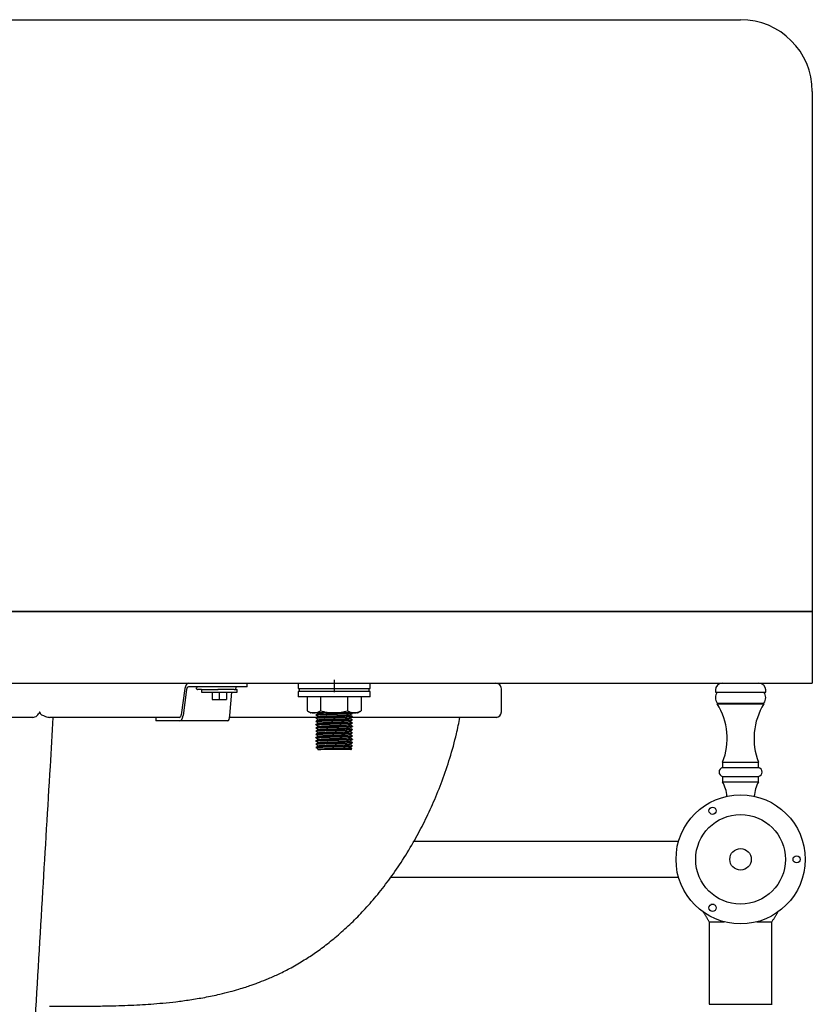
# Model space of a CAD drawing. Extents: x 256 to 4834, y 163 to 2367.
# Drawn here: x 1515 to 1956, y 1818 to 2367 of the extents above; entities that cross this region are included whole.
import ezdxf

# ---------------------------------------------------------------- set-up
doc = ezdxf.new("R2010")
doc.units = 0
doc.linetypes.add('CENTERX2', pattern=[20.32, 12.7, -2.54, 2.54, -2.54])
doc.layers.get('0').update_dxf_attribs({"linetype": 'CONTINUOUS'})
doc.layers.add('FORMAT', color=7, linetype='CONTINUOUS')

msp = doc.modelspace()

# ---------------------------------------------------------------- linework, layer by layer
at = {"color": 7, "linetype": 'CONTINUOUS'}
for p, q in [((296.47, 2366.83), (1916.47, 2366.83)), ((1956.47, 2326.83), (1956.47, 2036.83)), ((1956.47, 2036.83), (256.47, 2036.83)), ((256.47, 2036.83), (1956.47, 2036.83)), ((1956.47, 2036.83), (1956.47, 1996.83)), ((256.47, 1996.83), (1956.47, 1996.83)), ((1606.61, 1993.85), (1604.62, 1979.32)), ((1607.61, 1993.34), (1605.62, 1978.81)), ((1620.28, 1994.83), (1608.62, 1994.83)), ((1615.8, 1993.33), (1613.8, 1993.33)), ((1615.8, 1993.33), (1625.12, 1993.33)), ((1626.69, 1994.83), (1620.28, 1994.83)), ((1634.18, 1993.33), (1625.05, 1993.33)), ((1638.45, 1994.83), (1626.69, 1994.83)), ((1634.18, 1993.33), (1635.8, 1993.33)), ((1641.32, 1994.83), (1638.45, 1994.83)), ((1669.88, 1993.83), (1709.88, 1993.83)), ((1615.8, 1991.83), (1635.8, 1991.83)), ((1621.8, 1991.83), (1621.8, 1987.83)), ((1621.8, 1987.83), (1625.8, 1987.83)), ((1625.8, 1991.83), (1625.8, 1987.83)), ((1625.8, 1987.83), (1629.8, 1987.83)), ((1629.8, 1991.83), (1629.8, 1987.83)), ((1631.74, 1978.81), (1632.87, 1991.83)), ((1672.42, 1992.33), (1669.88, 1992.33)), ((1672.42, 1989.33), (1669.88, 1989.33)), ((1709.88, 1992.33), (1672.42, 1992.33)), ((1709.88, 1989.33), (1672.42, 1989.33)), ((1674.87, 1989.33), (1674.87, 1981.49)), ((1682.2, 1989.33), (1682.2, 1981.49)), ((1697.21, 1989.33), (1697.21, 1981.49)), ((1704.89, 1989.33), (1704.89, 1981.49)), ((1902.47, 1991.83), (1930.47, 1991.83)), ((1903.47, 1985.83), (1929.47, 1985.83)), ((1903.47, 1985.33), (1929.47, 1985.33)), ((1590.38, 1977.83), (1590.38, 1975.83)), ((1603.61, 1977.83), (1590.38, 1977.83)), ((1678.53, 1980.33), (1676.88, 1980.33)), ((1689.7, 1980.33), (1678.53, 1980.33)), ((1701.05, 1980.33), (1689.7, 1980.33)), ((1702.88, 1980.33), (1701.05, 1980.33)), ((1603.61, 1975.83), (1590.38, 1975.83)), ((1630.46, 1975.83), (1603.61, 1975.83)), ((1699.13, 1959.83), (1680.63, 1959.83)), ((1906.47, 1952.83), (1926.47, 1952.83)), ((1906.47, 1949.83), (1926.47, 1949.83)), ((1906.47, 1944.83), (1926.47, 1944.83)), ((1906.47, 1941.83), (1926.47, 1941.83)), ((1901.72, 1873.4), (1899.97, 1873.4)), ((1895.69, 1869.26), (1895.91, 1868.83)), ((1937.03, 1868.83), (1937.25, 1869.26)), ((1898.97, 1863.83), (1907.38, 1863.83)), ((1898.97, 1863.83), (1907.38, 1863.83)), ((1925.56, 1863.83), (1933.97, 1863.83)), ((1925.56, 1863.83), (1933.97, 1863.83)), ((1898.92, 1817.83), (1934.02, 1817.83))]:
    msp.add_line(p, q, dxfattribs=at)
at = {"color": 7, "linetype": 'CONTINUOUS', "flags": 128}
msp.add_lwpolyline([(1901.05, 1873.59), (1900.81, 1873.52), (1900.26, 1873.4)], dxfattribs=at)
at = {"color": 7, "linetype": 'CONTINUOUS'}
for centre, radius in [((1916.47, 1898.66), 36), ((1900.85, 1925.73), 2), ((1916.47, 1898.66), 25), ((1916.47, 1898.66), 6), ((1947.72, 1898.66), 2), ((1900.85, 1871.6), 2)]:
    msp.add_circle(centre, radius, dxfattribs=at)
for centre, radius, start, end in [((1916.47, 2326.83), 40, 0, 90), ((1634.18, 1994.33), 1, 270, 0), ((1780.08, 1993.83), 3, 359.8406, 89.8468), ((1906.22, 1993.08), 3.75, 90, 180), ((1926.72, 1993.08), 3.75, 0, 90), ((1907.47, 1988.83), 5, 143.1301, 216.8699), ((1925.47, 1988.83), 5, 323.1301, 36.8699), ((1872.56, 1966.09), 36.41, 338.6436, 31.9042), ((1960.38, 1966.09), 36.41, 148.0958, 201.3564), ((1780.08, 1980.83), 3, 270.5573, 359.9983), ((1907.03, 1947.33), 2.56, 102.6804, 257.3196), ((1925.91, 1947.33), 2.56, 282.6804, 77.3196), ((1888.43, 1932.01), 20.54, 5.1601, 28.5631), ((1944.51, 1932.01), 20.54, 151.4369, 174.8399)]:
    msp.add_arc(centre, radius, start, end, dxfattribs=at)
for centre, major_axis, ratio, start_param, end_param in [((1608.62, 1992.83), (0, 4), 0.519943, 0, 1.313473), ((1608.62, 1992.83), (0, 2), 0.519943, 0, 1.313473), ((1613.89, 1992.83), (0, 2), 0.519943, 0, 0.722734), ((1613.93, 1994.33), (0.526, 0.896), 0.842499, 3.466502, 3.600667), ((1603.61, 1979.83), (0, 2), 0.519943, 3.141593, 4.455065), ((1603.61, 1979.83), (0, 4), 0.519943, 3.141593, 4.455065), ((1630.46, 1979.83), (0, 4), 0.330149, 3.141593, 4.455065)]:
    msp.add_ellipse(centre, major_axis=major_axis, ratio=ratio, start_param=start_param, end_param=end_param, dxfattribs=at)
for points, knots in [([(1613.68, 1993.34), (1613.59, 1993.36), (1613.41, 1993.41), (1613.21, 1993.59), (1613.1, 1993.82), (1613.09, 1994.09), (1613.16, 1994.24), (1613.21, 1994.33)], [0, 0, 0, 0, 0.196229, 0.3927815, 0.5817123, 0.7670493, 1, 1, 1, 1]), ([(1521.88, 1977.83), (1520.16, 1977.83), (1515.66, 1977.83), (1508.13, 1977.83), (1499.46, 1977.83), (1491.01, 1977.83), (1482.81, 1977.83), (1474.85, 1977.83), (1467.41, 1977.83), (1460.5, 1977.83), (1456.33, 1977.83), (1454.26, 1977.83)], [0, 0, 0, 0, 0.07844, 0.205472, 0.332928, 0.4604, 0.577148, 0.693885, 0.810488, 0.905289, 1, 1, 1, 1]), ([(1521.88, 1977.83), (1522.25, 1977.88), (1523.11, 1977.99), (1524.56, 1979.02), (1525.37, 1980.13), (1525.89, 1980.83)], [0, 0, 0, 0, 0.216432, 0.501721, 1, 1, 1, 1]), ([(1533.07, 1977.83), (1532.52, 1968.7), (1530.59, 1936.41), (1527.17, 1879.01), (1524.29, 1830.75), (1522.79, 1805.64)], [0, 0, 0, 0, 0.159068, 0.562452, 1, 1, 1, 1]), ([(1525.89, 1980.83), (1525.85, 1980.76), (1525.79, 1980.65), (1525.74, 1980.46), (1525.76, 1980.26), (1525.88, 1980), (1526.37, 1979.46), (1527.45, 1978.88), (1528.87, 1978.28), (1530.12, 1977.9), (1530.78, 1977.85), (1531.05, 1977.83)], [0, 0, 0, 0, 0.024303, 0.043894, 0.063531, 0.089949, 0.140749, 0.332098, 0.57618, 0.827322, 1, 1, 1, 1]), ([(1599.75, 1977.83), (1597.8, 1977.83), (1592.65, 1977.83), (1584.46, 1977.83), (1575.29, 1977.83), (1566.44, 1977.83), (1558.11, 1977.83), (1550, 1977.83), (1541.81, 1977.83), (1535.44, 1977.83), (1531.72, 1977.83), (1531.05, 1977.83)], [0, 0, 0, 0, 0.0766814, 0.2024547, 0.3279655, 0.4532102, 0.5826885, 0.7124041, 0.8419856, 0.9712812, 1, 1, 1, 1]), ([(1531.08, 1816.79), (1531.58, 1816.78), (1533.02, 1816.78), (1535.13, 1816.77), (1537.28, 1816.77), (1539.69, 1816.77), (1542.71, 1816.76), (1546.17, 1816.77), (1549.81, 1816.78), (1553.66, 1816.81), (1557.62, 1816.85), (1562.46, 1816.92), (1568.15, 1817.04), (1574.77, 1817.26), (1581.28, 1817.56), (1587.84, 1817.98), (1594.56, 1818.52), (1601.81, 1819.28), (1609.56, 1820.31), (1617.71, 1821.67), (1625.2, 1823.22), (1631.53, 1824.8), (1636.36, 1826.15), (1640.3, 1827.37), (1643.38, 1828.41), (1645.9, 1829.3), (1649.11, 1830.5), (1653.56, 1832.28), (1659.46, 1834.92), (1666.14, 1838.32), (1672.93, 1842.29), (1679.7, 1846.76), (1686.36, 1851.68), (1693.36, 1857.46), (1700.4, 1863.98), (1707.43, 1871.25), (1714.37, 1879.26), (1721.34, 1888.28), (1728.25, 1898.37), (1734.59, 1908.89), (1740.34, 1919.73), (1745.46, 1930.75), (1750.23, 1942.59), (1754.5, 1955.26), (1757.85, 1967.08), (1759.4, 1974.79), (1760.02, 1977.88)], [0, 0, 0, 0, 0.004314, 0.012377, 0.018182, 0.022768, 0.033636, 0.045745, 0.058715, 0.072201, 0.086171, 0.100387, 0.122948, 0.145771, 0.16901, 0.190259, 0.213169, 0.2377, 0.263809, 0.291451, 0.31963, 0.338841, 0.355067, 0.368348, 0.378715, 0.38646, 0.39439, 0.412083, 0.433103, 0.457498, 0.485324, 0.509582, 0.536094, 0.565268, 0.597174, 0.62859, 0.662329, 0.698411, 0.736845, 0.777625, 0.813382, 0.850725, 0.88962, 0.930027, 0.971898, 1, 1, 1, 1]), ([(1680.32, 1977.83), (1676.99, 1977.83), (1668.74, 1977.83), (1655.97, 1977.83), (1643, 1977.83), (1635.17, 1977.83), (1631.6, 1977.83)], [0, 0, 0, 0, 0.218537, 0.541438, 0.791368, 1, 1, 1, 1]), ([(1674.87, 1981.49), (1675.33, 1981.24), (1676.25, 1980.74), (1677.48, 1980.38), (1678.25, 1980.34), (1678.53, 1980.33)], [0, 0, 0, 0, 0.383308, 0.770304, 1, 1, 1, 1]), ([(1678.53, 1980.33), (1679.02, 1980.37), (1680, 1980.45), (1681.22, 1980.94), (1681.95, 1981.35), (1682.2, 1981.49)], [0, 0, 0, 0, 0.392888, 0.791742, 1, 1, 1, 1]), ([(1679.66, 1979.16), (1679.65, 1979.16), (1679.5, 1979.18), (1679.87, 1979.23), (1680.81, 1979.31), (1682.46, 1979.39), (1684.57, 1979.46), (1687.04, 1979.54), (1689.74, 1979.62), (1692.44, 1979.7), (1694.94, 1979.77), (1697.09, 1979.84), (1698.8, 1979.92), (1699.81, 1980), (1700.23, 1980.05), (1700.11, 1980.07), (1700.11, 1980.07)], [0, 0, 0, 0, 0.007882, 0.088785, 0.172547, 0.256309, 0.337212, 0.418115, 0.501877, 0.585639, 0.666542, 0.747446, 0.831207, 0.914969, 0.995872, 1, 1, 1, 1]), ([(1679.69, 1977.34), (1679.67, 1977.34), (1679.5, 1977.37), (1679.86, 1977.42), (1680.81, 1977.5), (1682.46, 1977.58), (1684.57, 1977.65), (1687.04, 1977.72), (1689.74, 1977.8), (1692.44, 1977.88), (1694.94, 1977.95), (1697.09, 1978.02), (1698.8, 1978.1), (1699.81, 1978.18), (1700.23, 1978.23), (1700.11, 1978.26), (1700.11, 1978.26)], [0, 0, 0, 0, 0.014706, 0.095053, 0.178238, 0.261424, 0.341771, 0.422117, 0.505303, 0.588489, 0.668836, 0.749183, 0.832368, 0.915554, 0.995901, 1, 1, 1, 1]), ([(1681.03, 1980.1), (1680.8, 1979.95), (1680.33, 1979.65), (1679.87, 1979.36), (1679.63, 1979.21)], [0, 0, 0, 0, 0.49998, 1, 1, 1, 1]), ([(1679.63, 1979.16), (1679.87, 1979.01), (1680.33, 1978.71), (1680.79, 1978.42), (1681.02, 1978.27)], [0, 0, 0, 0, 0.506743, 1, 1, 1, 1]), ([(1681.03, 1976.47), (1680.8, 1976.32), (1680.33, 1976.02), (1679.86, 1975.72), (1679.63, 1975.57)], [0, 0, 0, 0, 0.4999829, 1, 1, 1, 1]), ([(1700.11, 1980.1), (1700.11, 1980.1), (1700.23, 1980.08), (1699.81, 1980.03), (1698.8, 1979.95), (1697.09, 1979.87), (1694.94, 1979.8), (1692.44, 1979.73), (1689.74, 1979.65), (1687.04, 1979.57), (1684.58, 1979.5), (1682.46, 1979.42), (1680.84, 1979.34), (1679.8, 1979.27), (1679.69, 1979.22), (1679.64, 1979.2)], [0, 0, 0, 0, 0.004178, 0.086064, 0.170845, 0.255624, 0.337511, 0.419398, 0.504178, 0.588958, 0.670845, 0.752731, 0.837511, 0.922291, 1, 1, 1, 1]), ([(1681.04, 1978.29), (1680.81, 1978.14), (1680.34, 1977.84), (1679.87, 1977.54), (1679.64, 1977.4)], [0, 0, 0, 0, 0.499956, 1, 1, 1, 1]), ([(1700.11, 1978.29), (1700.11, 1978.29), (1700.23, 1978.26), (1699.81, 1978.21), (1698.8, 1978.13), (1697.09, 1978.05), (1694.94, 1977.98), (1692.44, 1977.91), (1689.74, 1977.83), (1687.04, 1977.75), (1684.58, 1977.68), (1682.46, 1977.61), (1680.84, 1977.53), (1679.8, 1977.45), (1679.69, 1977.4), (1679.64, 1977.38)], [0, 0, 0, 0, 0.004178, 0.086064, 0.170845, 0.255624, 0.337511, 0.419398, 0.504178, 0.588958, 0.670845, 0.752731, 0.837511, 0.922291, 1, 1, 1, 1]), ([(1679.64, 1977.34), (1679.88, 1977.19), (1680.33, 1976.9), (1680.79, 1976.6), (1681.02, 1976.46)], [0, 0, 0, 0, 0.510136, 1, 1, 1, 1]), ([(1700.11, 1976.48), (1700.11, 1976.47), (1700.23, 1976.45), (1699.81, 1976.4), (1698.8, 1976.32), (1697.09, 1976.24), (1694.94, 1976.17), (1692.44, 1976.1), (1689.74, 1976.02), (1687.04, 1975.94), (1684.58, 1975.87), (1682.46, 1975.8), (1680.84, 1975.72), (1679.8, 1975.64), (1679.69, 1975.59), (1679.64, 1975.57)], [0, 0, 0, 0, 0.004178, 0.086064, 0.170845, 0.255624, 0.337511, 0.419398, 0.504178, 0.588958, 0.670845, 0.752731, 0.837511, 0.922291, 1, 1, 1, 1]), ([(1679.64, 1975.54), (1679.69, 1975.56), (1679.8, 1975.61), (1680.84, 1975.69), (1682.46, 1975.77), (1684.58, 1975.84), (1687.04, 1975.91), (1689.74, 1975.99), (1692.44, 1976.07), (1694.94, 1976.14), (1697.09, 1976.21), (1698.8, 1976.29), (1699.81, 1976.37), (1700.23, 1976.42), (1700.11, 1976.44), (1700.11, 1976.45)], [0, 0, 0, 0, 0.077709, 0.162489, 0.247269, 0.329155, 0.411042, 0.495822, 0.580602, 0.662489, 0.744376, 0.829155, 0.913936, 0.995822, 1, 1, 1, 1]), ([(1681.07, 1976.47), (1681.11, 1976.49), (1681.21, 1976.53), (1682.07, 1976.61), (1683.47, 1976.69), (1685.3, 1976.76), (1687.43, 1976.83), (1689.76, 1976.91), (1692.09, 1976.99), (1694.25, 1977.06), (1696.11, 1977.13), (1697.56, 1977.21), (1698.48, 1977.29), (1698.61, 1977.33), (1698.66, 1977.35)], [0, 0, 0, 0, 0.070356, 0.157684, 0.245013, 0.32936, 0.413706, 0.501035, 0.588364, 0.672711, 0.757057, 0.844386, 0.931715, 1, 1, 1, 1]), ([(1681.08, 1980.1), (1681.12, 1980.12), (1681.21, 1980.16), (1682.1, 1980.24), (1683.04, 1980.3), (1683.78, 1980.32), (1683.89, 1980.33)], [0, 0, 0, 0, 0.257516, 0.598998, 0.940478, 1, 1, 1, 1]), ([(1681.1, 1978.29), (1681.14, 1978.31), (1681.23, 1978.35), (1682.07, 1978.42), (1683.47, 1978.5), (1685.3, 1978.57), (1687.43, 1978.64), (1689.76, 1978.72), (1692.09, 1978.8), (1694.25, 1978.88), (1696.11, 1978.95), (1697.56, 1979.03), (1698.5, 1979.1), (1698.64, 1979.15), (1698.7, 1979.17)], [0, 0, 0, 0, 0.0609346, 0.1481872, 0.2354393, 0.3197128, 0.4039853, 0.4912373, 0.5784903, 0.6627638, 0.7470361, 0.8342887, 0.9215412, 1, 1, 1, 1]), ([(1682.2, 1981.49), (1683.42, 1981.16), (1685.88, 1980.51), (1688.42, 1980.39), (1689.7, 1980.33)], [0, 0, 0, 0, 0.495459, 1, 1, 1, 1]), ([(1689.7, 1980.33), (1689.88, 1980.33), (1691.23, 1980.34), (1693.77, 1980.59), (1696.06, 1981.19), (1697.21, 1981.49)], [0, 0, 0, 0, 0.070103, 0.530789, 1, 1, 1, 1]), ([(1697.21, 1981.49), (1697.83, 1981.16), (1699.09, 1980.51), (1700.39, 1980.39), (1701.05, 1980.33)], [0, 0, 0, 0, 0.495459, 1, 1, 1, 1]), ([(1698.71, 1977.35), (1698.94, 1977.5), (1699.41, 1977.8), (1699.88, 1978.1), (1700.11, 1978.24)], [0, 0, 0, 0, 0.499961, 1, 1, 1, 1]), ([(1698.72, 1979.17), (1698.95, 1979.32), (1699.42, 1979.62), (1699.89, 1979.92), (1700.12, 1980.07)], [0, 0, 0, 0, 0.499969, 1, 1, 1, 1]), ([(1698.72, 1975.54), (1698.95, 1975.69), (1699.42, 1975.99), (1699.89, 1976.29), (1700.12, 1976.44)], [0, 0, 0, 0, 0.499989, 1, 1, 1, 1]), ([(1700.11, 1978.31), (1699.87, 1978.45), (1699.42, 1978.75), (1698.96, 1979.04), (1698.73, 1979.18)], [0, 0, 0, 0, 0.5103364, 1, 1, 1, 1]), ([(1700.12, 1976.48), (1699.89, 1976.63), (1699.42, 1976.93), (1698.96, 1977.22), (1698.73, 1977.37)], [0, 0, 0, 0, 0.506223, 1, 1, 1, 1]), ([(1780.33, 1977.83), (1780.35, 1977.83), (1780.43, 1977.83), (1779.58, 1977.83), (1777.66, 1977.83), (1774.45, 1977.83), (1770.09, 1977.83), (1764.62, 1977.83), (1758.12, 1977.83), (1750.69, 1977.83), (1742.26, 1977.83), (1732.82, 1977.83), (1722.46, 1977.83), (1711.4, 1977.83), (1703.41, 1977.83), (1699.46, 1977.83)], [0, 0, 0, 0, 0.022811, 0.105654, 0.188273, 0.269362, 0.350733, 0.432241, 0.513689, 0.594842, 0.675922, 0.757277, 0.838752, 0.920159, 1, 1, 1, 1]), ([(1701.05, 1980.33), (1701.14, 1980.33), (1701.83, 1980.34), (1703.13, 1980.59), (1704.3, 1981.19), (1704.89, 1981.49)], [0, 0, 0, 0, 0.0701022, 0.5307915, 1, 1, 1, 1]), ([(1679.66, 1971.9), (1679.65, 1971.9), (1679.5, 1971.93), (1679.87, 1971.98), (1680.81, 1972.06), (1682.46, 1972.14), (1684.57, 1972.21), (1687.04, 1972.28), (1689.74, 1972.36), (1692.44, 1972.44), (1694.94, 1972.51), (1697.09, 1972.58), (1698.8, 1972.66), (1699.81, 1972.74), (1700.23, 1972.79), (1700.11, 1972.82), (1700.11, 1972.82)], [0, 0, 0, 0, 0.006717, 0.087715, 0.171575, 0.255436, 0.336434, 0.417432, 0.501292, 0.585153, 0.666151, 0.747149, 0.831009, 0.914869, 0.995867, 1, 1, 1, 1]), ([(1679.66, 1970.09), (1679.65, 1970.09), (1679.5, 1970.11), (1679.87, 1970.16), (1680.81, 1970.24), (1682.46, 1970.32), (1684.57, 1970.39), (1687.04, 1970.47), (1689.74, 1970.55), (1692.44, 1970.63), (1694.94, 1970.7), (1697.09, 1970.77), (1698.8, 1970.85), (1699.81, 1970.93), (1700.23, 1970.98), (1700.11, 1971), (1700.11, 1971)], [0, 0, 0, 0, 0.007882, 0.088785, 0.172547, 0.256309, 0.337212, 0.418115, 0.501877, 0.585639, 0.666542, 0.747446, 0.831207, 0.914969, 0.995872, 1, 1, 1, 1]), ([(1679.69, 1973.71), (1679.67, 1973.71), (1679.5, 1973.74), (1679.86, 1973.79), (1680.81, 1973.87), (1682.46, 1973.95), (1684.57, 1974.02), (1687.04, 1974.09), (1689.74, 1974.17), (1692.44, 1974.25), (1694.94, 1974.33), (1697.09, 1974.4), (1698.8, 1974.48), (1699.81, 1974.56), (1700.23, 1974.6), (1700.11, 1974.63), (1700.11, 1974.63)], [0, 0, 0, 0, 0.013561, 0.094001, 0.177284, 0.260566, 0.341006, 0.421446, 0.504729, 0.588011, 0.668451, 0.748891, 0.832173, 0.915456, 0.995896, 1, 1, 1, 1]), ([(1679.63, 1975.53), (1679.86, 1975.38), (1680.32, 1975.09), (1680.79, 1974.79), (1681.02, 1974.65)], [0, 0, 0, 0, 0.504775, 1, 1, 1, 1]), ([(1681.03, 1972.84), (1680.8, 1972.69), (1680.33, 1972.4), (1679.87, 1972.1), (1679.63, 1971.95)], [0, 0, 0, 0, 0.499956, 1, 1, 1, 1]), ([(1679.63, 1971.9), (1679.86, 1971.75), (1680.33, 1971.46), (1680.79, 1971.16), (1681.02, 1971.02)], [0, 0, 0, 0, 0.50611, 1, 1, 1, 1]), ([(1681.03, 1971.03), (1680.8, 1970.88), (1680.33, 1970.58), (1679.87, 1970.29), (1679.63, 1970.14)], [0, 0, 0, 0, 0.49998, 1, 1, 1, 1]), ([(1681.05, 1974.66), (1680.81, 1974.52), (1680.34, 1974.22), (1679.88, 1973.92), (1679.64, 1973.77)], [0, 0, 0, 0, 0.499977, 1, 1, 1, 1]), ([(1700.11, 1974.66), (1700.11, 1974.66), (1700.23, 1974.64), (1699.81, 1974.59), (1698.8, 1974.51), (1697.09, 1974.43), (1694.94, 1974.36), (1692.44, 1974.28), (1689.74, 1974.2), (1687.04, 1974.12), (1684.58, 1974.05), (1682.46, 1973.98), (1680.84, 1973.9), (1679.8, 1973.82), (1679.69, 1973.78), (1679.64, 1973.75)], [0, 0, 0, 0, 0.004178, 0.086064, 0.170845, 0.255624, 0.337511, 0.419398, 0.504178, 0.588958, 0.670845, 0.752731, 0.837511, 0.922291, 1, 1, 1, 1]), ([(1679.64, 1973.71), (1679.88, 1973.56), (1680.33, 1973.27), (1680.79, 1972.98), (1681.02, 1972.83)], [0, 0, 0, 0, 0.509803, 1, 1, 1, 1]), ([(1700.11, 1972.85), (1700.11, 1972.85), (1700.23, 1972.82), (1699.81, 1972.77), (1698.8, 1972.69), (1697.09, 1972.61), (1694.94, 1972.54), (1692.44, 1972.47), (1689.74, 1972.39), (1687.04, 1972.31), (1684.58, 1972.24), (1682.46, 1972.17), (1680.84, 1972.09), (1679.8, 1972.01), (1679.69, 1971.96), (1679.64, 1971.94)], [0, 0, 0, 0, 0.004178, 0.086064, 0.170845, 0.255624, 0.337511, 0.419398, 0.504178, 0.588958, 0.670845, 0.752731, 0.837511, 0.922291, 1, 1, 1, 1]), ([(1700.11, 1971.03), (1700.11, 1971.03), (1700.23, 1971.01), (1699.81, 1970.96), (1698.8, 1970.88), (1697.09, 1970.8), (1694.94, 1970.73), (1692.44, 1970.66), (1689.74, 1970.58), (1687.04, 1970.5), (1684.58, 1970.43), (1682.46, 1970.35), (1680.84, 1970.27), (1679.8, 1970.2), (1679.69, 1970.15), (1679.64, 1970.13)], [0, 0, 0, 0, 0.004178, 0.086064, 0.170845, 0.255624, 0.337511, 0.419398, 0.504178, 0.588958, 0.670845, 0.752731, 0.837511, 0.922291, 1, 1, 1, 1]), ([(1681.08, 1972.84), (1681.12, 1972.86), (1681.22, 1972.91), (1682.07, 1972.98), (1683.47, 1973.06), (1685.3, 1973.13), (1687.43, 1973.2), (1689.76, 1973.28), (1692.09, 1973.36), (1694.25, 1973.43), (1696.11, 1973.5), (1697.56, 1973.58), (1698.49, 1973.66), (1698.63, 1973.71), (1698.69, 1973.73)], [0, 0, 0, 0, 0.06634, 0.153483, 0.240626, 0.324794, 0.408962, 0.496105, 0.583248, 0.667416, 0.751583, 0.838727, 0.92587, 1, 1, 1, 1]), ([(1681.08, 1971.03), (1681.12, 1971.05), (1681.22, 1971.09), (1682.07, 1971.17), (1683.47, 1971.25), (1685.3, 1971.32), (1687.43, 1971.39), (1689.76, 1971.47), (1692.09, 1971.55), (1694.25, 1971.62), (1696.11, 1971.69), (1697.56, 1971.77), (1698.47, 1971.85), (1698.6, 1971.89), (1698.66, 1971.91)], [0, 0, 0, 0, 0.06622, 0.154031, 0.241842, 0.326656, 0.411468, 0.499279, 0.587091, 0.671904, 0.756716, 0.844528, 0.932339, 1, 1, 1, 1]), ([(1681.11, 1974.66), (1681.14, 1974.68), (1681.24, 1974.72), (1682.08, 1974.79), (1683.47, 1974.87), (1685.3, 1974.94), (1687.43, 1975.02), (1689.76, 1975.1), (1692.09, 1975.18), (1694.25, 1975.25), (1696.11, 1975.32), (1697.56, 1975.4), (1698.5, 1975.48), (1698.63, 1975.52), (1698.69, 1975.54)], [0, 0, 0, 0, 0.0586094, 0.1463255, 0.2340412, 0.3187623, 0.4034826, 0.4911981, 0.5789146, 0.6636358, 0.7483558, 0.8360719, 0.9237879, 1, 1, 1, 1]), ([(1698.71, 1971.91), (1698.94, 1972.06), (1699.41, 1972.35), (1699.87, 1972.65), (1700.11, 1972.8)], [0, 0, 0, 0, 0.499984, 1, 1, 1, 1]), ([(1698.72, 1973.73), (1698.95, 1973.88), (1699.42, 1974.17), (1699.88, 1974.47), (1700.12, 1974.62)], [0, 0, 0, 0, 0.499968, 1, 1, 1, 1]), ([(1698.72, 1970.1), (1698.95, 1970.25), (1699.42, 1970.55), (1699.89, 1970.85), (1700.12, 1971)], [0, 0, 0, 0, 0.4999701, 1, 1, 1, 1]), ([(1700.12, 1974.67), (1699.88, 1974.82), (1699.42, 1975.11), (1698.96, 1975.41), (1698.73, 1975.55)], [0, 0, 0, 0, 0.5066375, 1, 1, 1, 1]), ([(1700.11, 1972.86), (1699.88, 1973.01), (1699.42, 1973.3), (1698.96, 1973.6), (1698.73, 1973.74)], [0, 0, 0, 0, 0.509067, 1, 1, 1, 1]), ([(1700.12, 1971.04), (1699.89, 1971.19), (1699.43, 1971.48), (1698.96, 1971.78), (1698.73, 1971.93)], [0, 0, 0, 0, 0.5045306, 1, 1, 1, 1]), ([(1679.69, 1968.27), (1679.67, 1968.27), (1679.5, 1968.3), (1679.86, 1968.35), (1680.81, 1968.43), (1682.46, 1968.51), (1684.57, 1968.58), (1687.04, 1968.65), (1689.74, 1968.73), (1692.44, 1968.81), (1694.94, 1968.88), (1697.09, 1968.95), (1698.8, 1969.03), (1699.81, 1969.11), (1700.23, 1969.16), (1700.11, 1969.19), (1700.11, 1969.19)], [0, 0, 0, 0, 0.014706, 0.095053, 0.178238, 0.261424, 0.341771, 0.422117, 0.505303, 0.588489, 0.668836, 0.749183, 0.832368, 0.915554, 0.995901, 1, 1, 1, 1]), ([(1679.69, 1964.64), (1679.67, 1964.64), (1679.5, 1964.67), (1679.86, 1964.72), (1680.81, 1964.8), (1682.46, 1964.88), (1684.57, 1964.95), (1687.04, 1965.02), (1689.74, 1965.1), (1692.44, 1965.18), (1694.94, 1965.26), (1697.09, 1965.33), (1698.8, 1965.41), (1699.81, 1965.49), (1700.23, 1965.53), (1700.11, 1965.56), (1700.11, 1965.56)], [0, 0, 0, 0, 0.013561, 0.094001, 0.177284, 0.260566, 0.341006, 0.421446, 0.504729, 0.588011, 0.668451, 0.748891, 0.832173, 0.915456, 0.995896, 1, 1, 1, 1]), ([(1679.63, 1970.09), (1679.87, 1969.94), (1680.33, 1969.64), (1680.79, 1969.35), (1681.02, 1969.2)], [0, 0, 0, 0, 0.506742, 1, 1, 1, 1]), ([(1681.03, 1967.4), (1680.8, 1967.25), (1680.33, 1966.95), (1679.86, 1966.65), (1679.63, 1966.5)], [0, 0, 0, 0, 0.4999829, 1, 1, 1, 1]), ([(1679.63, 1966.46), (1679.86, 1966.31), (1680.32, 1966.02), (1680.79, 1965.72), (1681.02, 1965.58)], [0, 0, 0, 0, 0.504778, 1, 1, 1, 1]), ([(1681.04, 1969.22), (1680.81, 1969.07), (1680.34, 1968.77), (1679.87, 1968.47), (1679.64, 1968.33)], [0, 0, 0, 0, 0.499957, 1, 1, 1, 1]), ([(1700.11, 1969.22), (1700.11, 1969.22), (1700.23, 1969.19), (1699.81, 1969.14), (1698.8, 1969.06), (1697.09, 1968.98), (1694.94, 1968.91), (1692.44, 1968.84), (1689.74, 1968.76), (1687.04, 1968.68), (1684.58, 1968.61), (1682.46, 1968.54), (1680.84, 1968.46), (1679.8, 1968.38), (1679.69, 1968.33), (1679.64, 1968.31)], [0, 0, 0, 0, 0.004178, 0.086064, 0.170845, 0.255624, 0.337511, 0.419398, 0.504178, 0.588958, 0.670845, 0.752731, 0.837511, 0.922291, 1, 1, 1, 1]), ([(1679.64, 1968.27), (1679.88, 1968.12), (1680.33, 1967.83), (1680.79, 1967.53), (1681.02, 1967.39)], [0, 0, 0, 0, 0.510138, 1, 1, 1, 1]), ([(1700.11, 1967.41), (1700.11, 1967.4), (1700.23, 1967.38), (1699.81, 1967.33), (1698.8, 1967.25), (1697.09, 1967.17), (1694.94, 1967.1), (1692.44, 1967.03), (1689.74, 1966.95), (1687.04, 1966.87), (1684.58, 1966.8), (1682.46, 1966.73), (1680.84, 1966.65), (1679.8, 1966.57), (1679.69, 1966.52), (1679.64, 1966.5)], [0, 0, 0, 0, 0.004178, 0.086064, 0.170845, 0.255624, 0.337511, 0.419398, 0.504178, 0.588958, 0.670845, 0.752731, 0.837511, 0.922291, 1, 1, 1, 1]), ([(1679.64, 1966.47), (1679.69, 1966.49), (1679.8, 1966.54), (1680.84, 1966.62), (1682.46, 1966.7), (1684.58, 1966.77), (1687.04, 1966.84), (1689.74, 1966.92), (1692.44, 1967), (1694.94, 1967.07), (1697.09, 1967.14), (1698.8, 1967.22), (1699.81, 1967.3), (1700.23, 1967.35), (1700.11, 1967.37), (1700.11, 1967.38)], [0, 0, 0, 0, 0.077709, 0.162489, 0.247269, 0.329155, 0.411042, 0.495822, 0.580602, 0.662489, 0.744376, 0.829155, 0.913936, 0.995822, 1, 1, 1, 1]), ([(1681.05, 1965.59), (1680.81, 1965.45), (1680.34, 1965.15), (1679.88, 1964.85), (1679.64, 1964.7)], [0, 0, 0, 0, 0.499977, 1, 1, 1, 1]), ([(1700.11, 1965.59), (1700.11, 1965.59), (1700.23, 1965.57), (1699.81, 1965.52), (1698.8, 1965.44), (1697.09, 1965.36), (1694.94, 1965.29), (1692.44, 1965.21), (1689.74, 1965.13), (1687.04, 1965.05), (1684.58, 1964.98), (1682.46, 1964.91), (1680.84, 1964.83), (1679.8, 1964.75), (1679.69, 1964.71), (1679.64, 1964.68)], [0, 0, 0, 0, 0.004178, 0.086064, 0.170845, 0.255624, 0.337511, 0.419398, 0.504178, 0.588958, 0.670845, 0.752731, 0.837511, 0.922291, 1, 1, 1, 1]), ([(1681.07, 1967.4), (1681.11, 1967.42), (1681.21, 1967.46), (1682.07, 1967.54), (1683.47, 1967.62), (1685.3, 1967.69), (1687.43, 1967.76), (1689.76, 1967.84), (1692.09, 1967.92), (1694.25, 1967.99), (1696.11, 1968.06), (1697.56, 1968.14), (1698.48, 1968.22), (1698.61, 1968.26), (1698.66, 1968.28)], [0, 0, 0, 0, 0.0703556, 0.1576845, 0.2450129, 0.3293601, 0.4137064, 0.5010347, 0.5883639, 0.6727111, 0.7570572, 0.8443861, 0.9317148, 1, 1, 1, 1]), ([(1681.1, 1969.22), (1681.14, 1969.24), (1681.23, 1969.28), (1682.07, 1969.35), (1683.47, 1969.43), (1685.3, 1969.5), (1687.43, 1969.57), (1689.76, 1969.65), (1692.09, 1969.73), (1694.25, 1969.81), (1696.11, 1969.88), (1697.56, 1969.96), (1698.5, 1970.03), (1698.64, 1970.08), (1698.7, 1970.1)], [0, 0, 0, 0, 0.060935, 0.148187, 0.235439, 0.319713, 0.403985, 0.491237, 0.57849, 0.662764, 0.747036, 0.834289, 0.921541, 1, 1, 1, 1]), ([(1681.11, 1965.59), (1681.14, 1965.61), (1681.24, 1965.65), (1682.08, 1965.72), (1683.47, 1965.8), (1685.3, 1965.87), (1687.43, 1965.95), (1689.76, 1966.03), (1692.09, 1966.11), (1694.25, 1966.18), (1696.11, 1966.25), (1697.56, 1966.33), (1698.5, 1966.41), (1698.63, 1966.45), (1698.69, 1966.47)], [0, 0, 0, 0, 0.058609, 0.146326, 0.234041, 0.318762, 0.403483, 0.491198, 0.578915, 0.663636, 0.748356, 0.836072, 0.923788, 1, 1, 1, 1]), ([(1698.71, 1968.28), (1698.94, 1968.43), (1699.41, 1968.73), (1699.88, 1969.03), (1700.11, 1969.17)], [0, 0, 0, 0, 0.499961, 1, 1, 1, 1]), ([(1698.72, 1966.47), (1698.95, 1966.62), (1699.42, 1966.92), (1699.89, 1967.22), (1700.12, 1967.37)], [0, 0, 0, 0, 0.499989, 1, 1, 1, 1]), ([(1698.72, 1964.66), (1698.95, 1964.81), (1699.42, 1965.1), (1699.88, 1965.4), (1700.12, 1965.55)], [0, 0, 0, 0, 0.499968, 1, 1, 1, 1]), ([(1700.11, 1969.24), (1699.87, 1969.38), (1699.42, 1969.68), (1698.96, 1969.97), (1698.73, 1970.11)], [0, 0, 0, 0, 0.510335, 1, 1, 1, 1]), ([(1700.12, 1967.41), (1699.89, 1967.56), (1699.42, 1967.86), (1698.96, 1968.15), (1698.73, 1968.3)], [0, 0, 0, 0, 0.506226, 1, 1, 1, 1]), ([(1700.12, 1965.6), (1699.88, 1965.75), (1699.42, 1966.04), (1698.96, 1966.34), (1698.73, 1966.48)], [0, 0, 0, 0, 0.5066363, 1, 1, 1, 1]), ([(1679.66, 1962.83), (1679.65, 1962.83), (1679.5, 1962.86), (1679.87, 1962.91), (1680.81, 1962.99), (1682.46, 1963.07), (1684.57, 1963.14), (1687.04, 1963.21), (1689.74, 1963.29), (1692.44, 1963.37), (1694.94, 1963.44), (1697.09, 1963.51), (1698.8, 1963.59), (1699.81, 1963.67), (1700.23, 1963.72), (1700.11, 1963.75), (1700.11, 1963.75)], [0, 0, 0, 0, 0.006717, 0.087715, 0.171575, 0.255436, 0.336434, 0.417432, 0.501292, 0.585153, 0.666151, 0.747149, 0.831009, 0.914869, 0.995867, 1, 1, 1, 1]), ([(1679.68, 1961.01), (1679.66, 1961.02), (1679.5, 1961.04), (1679.86, 1961.09), (1680.81, 1961.17), (1682.46, 1961.25), (1684.57, 1961.32), (1687.04, 1961.4), (1689.74, 1961.48), (1692.44, 1961.56), (1694.94, 1961.63), (1697.09, 1961.7), (1698.8, 1961.78), (1699.81, 1961.86), (1700.23, 1961.91), (1700.11, 1961.93), (1700.11, 1961.93)], [0, 0, 0, 0, 0.011457, 0.092069, 0.175529, 0.258989, 0.3396, 0.420212, 0.503672, 0.587132, 0.667744, 0.748356, 0.831815, 0.915276, 0.995887, 1, 1, 1, 1]), ([(1681.03, 1963.77), (1680.8, 1963.62), (1680.33, 1963.33), (1679.87, 1963.03), (1679.63, 1962.88)], [0, 0, 0, 0, 0.499956, 1, 1, 1, 1]), ([(1679.63, 1962.83), (1679.86, 1962.68), (1680.33, 1962.39), (1680.79, 1962.09), (1681.02, 1961.95)], [0, 0, 0, 0, 0.50611, 1, 1, 1, 1]), ([(1681.03, 1961.96), (1680.8, 1961.81), (1680.33, 1961.51), (1679.87, 1961.22), (1679.63, 1961.07)], [0, 0, 0, 0, 0.499979, 1, 1, 1, 1]), ([(1679.64, 1964.64), (1679.88, 1964.49), (1680.33, 1964.2), (1680.79, 1963.91), (1681.02, 1963.76)], [0, 0, 0, 0, 0.509801, 1, 1, 1, 1]), ([(1700.11, 1963.78), (1700.11, 1963.78), (1700.23, 1963.75), (1699.81, 1963.7), (1698.8, 1963.62), (1697.09, 1963.54), (1694.94, 1963.47), (1692.44, 1963.4), (1689.74, 1963.32), (1687.04, 1963.24), (1684.58, 1963.17), (1682.46, 1963.1), (1680.84, 1963.02), (1679.8, 1962.94), (1679.69, 1962.89), (1679.64, 1962.87)], [0, 0, 0, 0, 0.004178, 0.086064, 0.170845, 0.255624, 0.337511, 0.419398, 0.504178, 0.588958, 0.670845, 0.752731, 0.837511, 0.922291, 1, 1, 1, 1]), ([(1700.11, 1961.96), (1700.11, 1961.96), (1700.23, 1961.94), (1699.81, 1961.89), (1698.8, 1961.81), (1697.09, 1961.73), (1694.94, 1961.66), (1692.44, 1961.59), (1689.74, 1961.51), (1687.04, 1961.43), (1684.58, 1961.36), (1682.46, 1961.28), (1680.84, 1961.2), (1679.8, 1961.13), (1679.69, 1961.08), (1679.64, 1961.06)], [0, 0, 0, 0, 0.004178, 0.086064, 0.170845, 0.255624, 0.337511, 0.419398, 0.504178, 0.588958, 0.670845, 0.752731, 0.837511, 0.922291, 1, 1, 1, 1]), ([(1679.64, 1961.01), (1679.87, 1960.86), (1680.33, 1960.57), (1680.79, 1960.28), (1681.02, 1960.13)], [0, 0, 0, 0, 0.507911, 1, 1, 1, 1]), ([(1680.71, 1959.86), (1680.68, 1959.87), (1680.58, 1959.9), (1681.46, 1959.94), (1683.29, 1960.01), (1685.95, 1960.06), (1689.06, 1960.12), (1692.31, 1960.18), (1695.32, 1960.24), (1697.78, 1960.3), (1699.29, 1960.36), (1699.9, 1960.4), (1699.67, 1960.42), (1699.64, 1960.42)], [0, 0, 0, 0, 0.038078, 0.140168, 0.244056, 0.347937, 0.452487, 0.558421, 0.664353, 0.77069, 0.878672, 0.986653, 1, 1, 1, 1]), ([(1681.06, 1960.14), (1681.11, 1960.16), (1681.2, 1960.21), (1682.07, 1960.28), (1683.47, 1960.36), (1685.3, 1960.43), (1687.43, 1960.5), (1689.76, 1960.58), (1692.09, 1960.66), (1694.25, 1960.74), (1696.11, 1960.81), (1697.56, 1960.89), (1698.5, 1960.96), (1698.64, 1961.01), (1698.7, 1961.03)], [0, 0, 0, 0, 0.0712603, 0.1575535, 0.2438462, 0.327193, 0.410539, 0.4968315, 0.5831251, 0.6664719, 0.7498176, 0.8361108, 0.9224039, 1, 1, 1, 1]), ([(1681.08, 1963.77), (1681.12, 1963.79), (1681.22, 1963.84), (1682.07, 1963.91), (1683.47, 1963.99), (1685.3, 1964.06), (1687.43, 1964.13), (1689.76, 1964.21), (1692.09, 1964.29), (1694.25, 1964.36), (1696.11, 1964.43), (1697.56, 1964.51), (1698.49, 1964.59), (1698.63, 1964.64), (1698.69, 1964.66)], [0, 0, 0, 0, 0.06634, 0.153483, 0.240626, 0.324794, 0.408962, 0.496105, 0.583248, 0.667416, 0.751583, 0.838727, 0.92587, 1, 1, 1, 1]), ([(1681.08, 1961.96), (1681.12, 1961.98), (1681.22, 1962.02), (1682.07, 1962.1), (1683.47, 1962.18), (1685.3, 1962.25), (1687.43, 1962.32), (1689.76, 1962.4), (1692.09, 1962.48), (1694.25, 1962.55), (1696.11, 1962.62), (1697.56, 1962.7), (1698.47, 1962.78), (1698.6, 1962.82), (1698.66, 1962.84)], [0, 0, 0, 0, 0.06622, 0.154031, 0.241842, 0.326656, 0.411468, 0.499279, 0.587091, 0.671904, 0.756716, 0.844528, 0.932339, 1, 1, 1, 1]), ([(1698.71, 1962.84), (1698.94, 1962.99), (1699.41, 1963.28), (1699.87, 1963.58), (1700.11, 1963.73)], [0, 0, 0, 0, 0.499986, 1, 1, 1, 1]), ([(1698.72, 1961.03), (1698.95, 1961.18), (1699.42, 1961.48), (1699.89, 1961.78), (1700.12, 1961.93)], [0, 0, 0, 0, 0.4999701, 1, 1, 1, 1]), ([(1700.11, 1963.79), (1699.88, 1963.94), (1699.42, 1964.23), (1698.96, 1964.53), (1698.73, 1964.67)], [0, 0, 0, 0, 0.509067, 1, 1, 1, 1]), ([(1700.12, 1961.97), (1699.89, 1962.12), (1699.43, 1962.41), (1698.96, 1962.71), (1698.73, 1962.86)], [0, 0, 0, 0, 0.504533, 1, 1, 1, 1]), ([(1699.66, 1960.45), (1699.58, 1960.5), (1699.27, 1960.7), (1698.96, 1960.9), (1698.73, 1961.04)], [0, 0, 0, 0, 0.274056, 1, 1, 1, 1])]:
    msp.add_open_spline(points, degree=3, knots=knots, dxfattribs=at)
for points in [[(1615.8, 1993.33), (1615.8, 1991.83)], [(1635.18, 1994.33), (1635.18, 1994.83)], [(1635.8, 1991.83), (1635.8, 1993.33)], [(1641.32, 1994.83), (1641.32, 1996.83)], [(1669.88, 1996.83), (1669.88, 1993.83)], [(1670.38, 1993.83), (1670.38, 1992.33)], [(1709.38, 1992.33), (1709.38, 1993.83)], [(1709.88, 1993.83), (1709.88, 1996.83)], [(1783.08, 1980.83), (1783.08, 1993.83)], [(1902.47, 1993.08), (1902.47, 1991.83)], [(1930.47, 1991.83), (1930.47, 1993.08)], [(1669.88, 1992.33), (1669.88, 1989.33)], [(1709.88, 1989.33), (1709.88, 1992.33)], [(1903.47, 1985.83), (1903.47, 1985.33)], [(1929.47, 1985.33), (1929.47, 1985.83)], [(1674.98, 1981.42), (1676.88, 1980.33)], [(1679.63, 1979.2), (1679.63, 1979.17)], [(1679.63, 1977.38), (1679.63, 1977.35)], [(1680.64, 1980.33), (1681.02, 1980.09)], [(1700.12, 1980.11), (1699.78, 1980.33)], [(1700.13, 1980.07), (1700.13, 1980.1)], [(1700.13, 1978.26), (1700.13, 1978.29)], [(1700.13, 1976.45), (1700.13, 1976.48)], [(1702.88, 1980.33), (1704.77, 1981.42)], [(1704.89, 1981.49), (1704.75, 1981.41)], [(1679.63, 1975.57), (1679.63, 1975.54)], [(1679.63, 1973.75), (1679.63, 1973.72)], [(1679.63, 1971.94), (1679.63, 1971.91)], [(1700.13, 1974.63), (1700.13, 1974.66)], [(1700.13, 1972.82), (1700.13, 1972.85)], [(1700.13, 1971), (1700.13, 1971.03)], [(1679.63, 1970.13), (1679.63, 1970.1)], [(1679.63, 1968.31), (1679.63, 1968.28)], [(1679.63, 1966.5), (1679.63, 1966.47)], [(1700.13, 1969.19), (1700.13, 1969.22)], [(1700.13, 1967.38), (1700.13, 1967.41)], [(1700.13, 1965.56), (1700.13, 1965.59)], [(1679.63, 1964.68), (1679.63, 1964.65)], [(1679.63, 1962.87), (1679.63, 1962.84)], [(1679.63, 1961.06), (1679.63, 1961.03)], [(1681.03, 1960.14), (1680.68, 1959.92)], [(1699.13, 1959.83), (1699.69, 1960.4)], [(1700.13, 1963.75), (1700.13, 1963.78)], [(1700.13, 1961.93), (1700.13, 1961.96)], [(1906.47, 1952.83), (1906.47, 1949.83)], [(1926.47, 1949.83), (1926.47, 1952.83)], [(1906.47, 1944.83), (1906.47, 1941.83)], [(1926.47, 1941.83), (1926.47, 1944.83)], [(1881.89, 1908.66), (1734.31, 1908.66)], [(1721.45, 1888.66), (1881.89, 1888.66)], [(1895.91, 1868.83), (1898.97, 1863.83)], [(1933.97, 1863.83), (1937.03, 1868.83)], [(1898.97, 1863.83), (1898.97, 1817.83)], [(1933.97, 1817.83), (1933.97, 1863.83)]]:
    msp.add_open_spline(points, degree=1, dxfattribs=at)
at = {"layer": 'FORMAT', "linetype": 'CENTERX2'}
msp.add_line((1689.88, 1998.83), (1689.88, 1991.83), dxfattribs=at)

doc.saveas('drawing.dxf')
